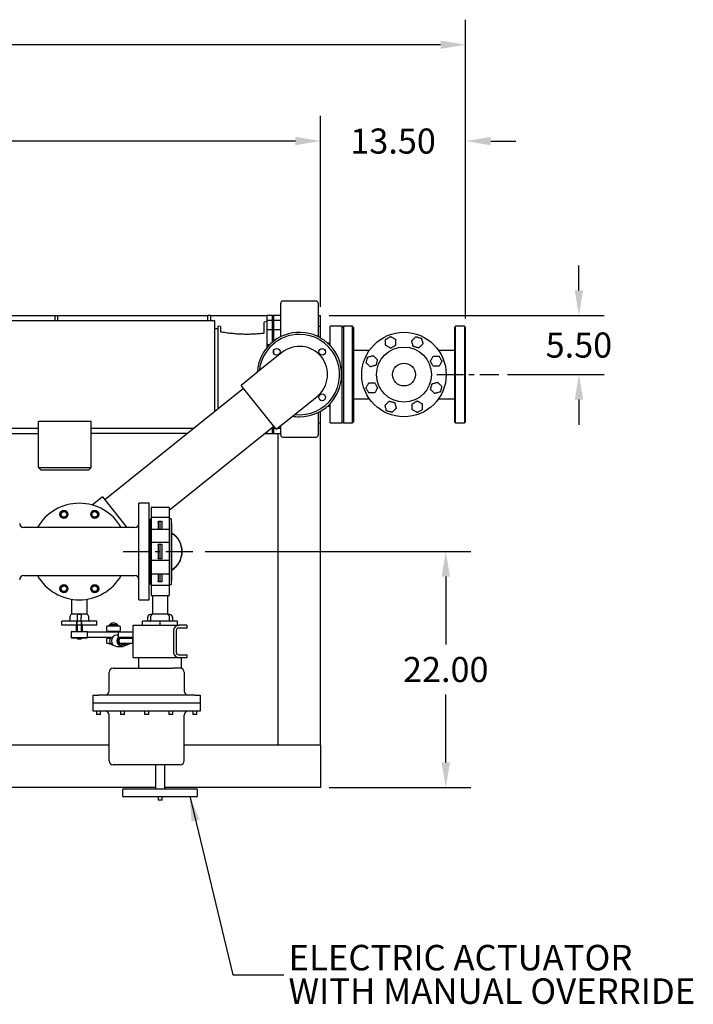
# Model space of a CAD drawing. Units: inches. Extents: x 5 to 414, y 3 to 321.
# Drawn here: x 132 to 194, y 180 to 271 of the extents above; entities that cross this region are included whole.
import ezdxf

# ---------------------------------------------------------------- set-up
doc = ezdxf.new("R2010")
doc.units = ezdxf.units.IN
doc.header["$MEASUREMENT"] = 0
doc.header["$PDSIZE"] = -1
doc.linetypes.add('CENTERX2', pattern=[0.8, 0.5, -0.1, 0.1, -0.1])
for name, color, linetype in [('DIMENSION', 7, 'Continuous'), ('DIMENSIONS', 7, 'Continuous'), ('OBJECT', 7, 'Continuous')]:
    doc.layers.add(name, color=color, linetype=linetype)
doc.styles.add('SLDTEXTSTYLE0', font='TXT', dxfattribs={"width": 0.75})
doc.dimstyles.get("Standard").update_dxf_attribs({"dimscale": 13, "dimtxt": 0.18, "dimasz": 0.18, "dimexe": 0.18, "dimexo": 0.0625, "dimgap": 0.09, "dimtad": 0, "dimtih": 1, "dimtoh": 1, "dimzin": 0, "dimdsep": 46, "dimtxsty": 'Standard', "dimcen": 0.09, "dimadec": 0, "dimazin": 0, "dimtfac": 1, "dimtofl": 0, "dimtmove": 0, "dimatfit": 3, "dimfxl": 0, "dimtolj": 1, "dimtzin": 0, "dimarcsym": 0})

# ---------------------------------------------------------------- blocks, each defined once
blk = doc.blocks.new('_D_3')
at = {"layer": 'Defpoints', "color": 0}
for p in [(148.02, 221.742), (171.284, 221.742), (159.606, 199.742)]:
    blk.add_point(p, dxfattribs=at)
at = {"layer": 'DIMENSION', "color": 0, "lineweight": -2}
for p, q in [((148.832, 221.742), (173.624, 221.742)), ((171.284, 219.402), (171.284, 213.082)), ((171.284, 202.082), (171.284, 208.402)), ((160.418, 199.742), (173.624, 199.742))]:
    blk.add_line(p, q, dxfattribs=at)
at = {"layer": 'DIMENSION', "color": 0}
for points in [[(170.894, 219.402), (171.674, 219.402), (171.284, 221.742)], [(170.894, 202.082), (171.674, 202.082), (171.284, 199.742)]]:
    blk.add_solid(points, dxfattribs=at)
at = {"layer": 'DIMENSION', "color": 0, "insert": (171.284, 211.912), "char_height": 2.34, "attachment_point": 2}
blk.add_mtext('\\A1;22.00', dxfattribs=at)
blk = doc.blocks.new('_D_4')
at = {"layer": 'Defpoints', "color": 0}
for p in [(159.606, 243.742), (183.703, 243.742), (176.223, 238.242)]:
    blk.add_point(p, dxfattribs=at)
at = {"layer": 'DIMENSION', "color": 0, "lineweight": -2}
for p, q in [((183.703, 246.082), (183.703, 248.422)), ((160.418, 243.742), (186.043, 243.742)), ((177.035, 238.242), (186.043, 238.242)), ((183.703, 235.902), (183.703, 233.562))]:
    blk.add_line(p, q, dxfattribs=at)
at = {"layer": 'DIMENSION', "color": 0}
for points in [[(183.313, 246.082), (184.093, 246.082), (183.703, 243.742)], [(183.313, 235.902), (184.093, 235.902), (183.703, 238.242)]]:
    blk.add_solid(points, dxfattribs=at)
at = {"layer": 'DIMENSION', "color": 0, "insert": (183.703, 242.162), "char_height": 2.34, "attachment_point": 2}
blk.add_mtext('\\A1;5.50', dxfattribs=at)
blk = doc.blocks.new('_D_6')
at = {"layer": 'Defpoints', "color": 0}
for p in [(173.136, 268.988), (173.136, 242.642), (70.606, 221.742)]:
    blk.add_point(p, dxfattribs=at)
at = {"layer": 'DIMENSIONS', "color": 0, "lineweight": -2}
for p, q in [((70.606, 222.555), (70.606, 271.328)), ((173.136, 243.455), (173.136, 271.328)), ((72.946, 268.988), (114.071, 268.988)), ((170.796, 268.988), (129.671, 268.988))]:
    blk.add_line(p, q, dxfattribs=at)
at = {"layer": 'DIMENSIONS', "color": 0}
for points in [[(72.946, 269.378), (72.946, 268.598), (70.606, 268.988)], [(170.796, 269.378), (170.796, 268.598), (173.136, 268.988)]]:
    blk.add_solid(points, dxfattribs=at)
at = {"layer": 'DIMENSIONS', "color": 0, "insert": (121.871, 270.158), "char_height": 2.34, "attachment_point": 2}
blk.add_mtext('\\A1;(102.50)', dxfattribs=at)
blk = doc.blocks.new('_D_7')
at = {"layer": 'Defpoints', "color": 0}
for p in [(159.606, 260.012), (75.606, 243.742), (159.606, 243.742)]:
    blk.add_point(p, dxfattribs=at)
at = {"layer": 'DIMENSION', "color": 0, "lineweight": -2}
for p, q in [((75.606, 244.555), (75.606, 262.352)), ((159.606, 244.555), (159.606, 262.352)), ((77.946, 260.012), (112.146, 260.012)), ((157.266, 260.012), (123.066, 260.012))]:
    blk.add_line(p, q, dxfattribs=at)
at = {"layer": 'DIMENSION', "color": 0}
for points in [[(77.946, 260.402), (77.946, 259.622), (75.606, 260.012)], [(157.266, 260.402), (157.266, 259.622), (159.606, 260.012)]]:
    blk.add_solid(points, dxfattribs=at)
at = {"layer": 'DIMENSION', "color": 0, "insert": (117.606, 261.182), "char_height": 2.34, "attachment_point": 2}
blk.add_mtext('\\A1;84.00', dxfattribs=at)
blk = doc.blocks.new('_D_9')
at = {"layer": 'Defpoints', "color": 0}
for p in [(173.136, 260.012), (159.606, 243.742), (173.136, 242.642)]:
    blk.add_point(p, dxfattribs=at)
at = {"layer": 'DIMENSIONS', "color": 0, "lineweight": -2}
for p, q in [((159.606, 244.555), (159.606, 262.352)), ((173.136, 243.455), (173.136, 262.352)), ((157.266, 260.012), (154.926, 260.012)), ((175.476, 260.012), (177.816, 260.012))]:
    blk.add_line(p, q, dxfattribs=at)
at = {"layer": 'DIMENSIONS', "color": 0}
for points in [[(157.266, 260.402), (157.266, 259.622), (159.606, 260.012)], [(175.476, 260.402), (175.476, 259.622), (173.136, 260.012)]]:
    blk.add_solid(points, dxfattribs=at)
at = {"layer": 'DIMENSIONS', "color": 0, "insert": (166.371, 261.182), "char_height": 2.34, "attachment_point": 2}
blk.add_mtext('\\A1;13.50', dxfattribs=at)
blk = doc.blocks.new('SW_NOTE_0_10')
at = {"layer": 'OBJECT', "color": 0, "char_height": 0.125, "attachment_point": 1, "style": 'SLDTEXTSTYLE0'}
for s, insert in [('ELECTRIC ACTUATOR', (0.0239, 0.1467)), ('WITH MANUAL OVERRIDE', (0.0239, -0.0176))]:
    blk.add_mtext(s, dxfattribs=dict(at, insert=insert))

msp = doc.modelspace()

# ---------------------------------------------------------------- linework, layer by layer
at = {"color": 7, "linetype": 'Continuous', "lineweight": 25}
for p, q in [((155.886, 244.133), (155.886, 244.893)), ((159.186, 245.093), (156.086, 245.093)), ((159.386, 244.893), (159.386, 244.133)), ((126.266, 243.742), (134.856, 243.742)), ((134.856, 243.242), (134.856, 243.742)), ((134.856, 243.742), (135.106, 243.742)), ((135.106, 243.242), (135.106, 243.742)), ((135.106, 243.742), (149.106, 243.742)), ((149.106, 243.242), (149.106, 243.742)), ((149.356, 243.742), (149.106, 243.742)), ((149.356, 243.742), (154.611, 243.742)), ((149.356, 243.742), (149.356, 243.242)), ((155.111, 243.764), (154.611, 243.764)), ((154.611, 243.282), (154.611, 243.764)), ((155.111, 243.282), (154.611, 243.282)), ((154.611, 242.425), (154.611, 243.282)), ((155.111, 243.282), (155.111, 243.764)), ((155.111, 243.742), (155.219, 243.742)), ((155.111, 242.425), (155.111, 243.282)), ((155.886, 243.764), (155.219, 243.764)), ((155.219, 243.764), (155.219, 243.282)), ((155.886, 243.282), (155.219, 243.282)), ((155.219, 243.282), (155.219, 242.425)), ((159.386, 243.742), (159.606, 243.742)), ((159.606, 242.742), (159.606, 243.742)), ((149.75, 243.242), (130.57, 243.242)), ((149.75, 238.242), (149.75, 243.242)), ((150.031, 242.492), (149.75, 242.492)), ((150.281, 242.729), (150.031, 242.742)), ((150.031, 242.742), (150.031, 235.017)), ((150.281, 242.728), (150.281, 242.24)), ((154.611, 243.203), (154.36, 243.142)), ((154.361, 242.116), (154.361, 243.142)), ((154.611, 241.012), (154.611, 242.425)), ((155.111, 242.425), (154.611, 242.425)), ((155.219, 242.742), (155.111, 242.742)), ((155.111, 241.264), (155.111, 242.425)), ((155.886, 242.425), (155.219, 242.425)), ((155.219, 242.425), (155.219, 241.351)), ((159.386, 242.742), (159.606, 242.742)), ((159.606, 241.652), (159.606, 242.742)), ((161.636, 242.742), (160.511, 242.742)), ((160.511, 240.933), (160.511, 242.742)), ((161.736, 242.742), (161.636, 242.642)), ((161.636, 233.742), (161.636, 242.742)), ((162.586, 242.742), (161.736, 242.742)), ((161.736, 242.742), (161.736, 233.742)), ((162.686, 242.642), (162.586, 242.742)), ((162.586, 233.742), (162.586, 242.742)), ((162.686, 242.642), (162.686, 233.842)), ((172.186, 242.742), (172.086, 242.642)), ((172.086, 242.642), (172.086, 233.842)), ((173.036, 242.742), (172.186, 242.742)), ((172.186, 233.742), (172.186, 242.742)), ((173.136, 242.642), (173.036, 242.742)), ((173.036, 242.742), (173.036, 233.742)), ((173.136, 233.842), (173.136, 242.642)), ((154.838, 241.012), (154.611, 241.012)), ((154.611, 240.763), (154.611, 241.012)), ((160.511, 241.18), (160.258, 241.18)), ((155.991, 240.289), (153.945, 238.644)), ((155.219, 240.465), (155.219, 240.263)), ((164.155, 240.492), (162.686, 240.492)), ((172.086, 240.492), (170.617, 240.492)), ((149.75, 234.791), (149.75, 238.242)), ((153.945, 238.644), (152.192, 237.235)), ((152.427, 236.942), (139.496, 226.55)), ((155.48, 233.142), (152.192, 237.235)), ((157.234, 234.552), (159.28, 236.196)), ((162.686, 235.992), (164.155, 235.992)), ((170.617, 235.992), (172.086, 235.992)), ((160.258, 235.305), (160.511, 235.305)), ((160.511, 233.742), (160.511, 235.552)), ((155.48, 233.142), (157.234, 234.552)), ((159.386, 234.715), (159.386, 232.615)), ((159.606, 233.742), (159.606, 234.833)), ((130.57, 233.242), (133.303, 233.242)), ((133.303, 233.889), (138.223, 233.889)), ((133.303, 229.578), (133.303, 233.889)), ((138.223, 229.578), (138.223, 233.889)), ((138.223, 233.242), (147.823, 233.242)), ((145.482, 225.588), (155.246, 233.435)), ((155.111, 233.204), (154.958, 233.204)), ((155.111, 233.204), (155.111, 233.326)), ((155.111, 232.721), (155.111, 233.204)), ((155.219, 233.413), (155.219, 233.204)), ((155.431, 233.204), (155.219, 233.204)), ((155.219, 233.204), (155.219, 232.721)), ((155.898, 233.204), (155.557, 233.204)), ((155.886, 233.277), (155.886, 233.468)), ((155.898, 233.204), (155.886, 233.277)), ((159.386, 233.742), (159.606, 233.742)), ((159.606, 203.682), (159.606, 233.742)), ((160.511, 233.742), (161.636, 233.742)), ((161.636, 233.842), (161.736, 233.742)), ((161.736, 233.742), (162.586, 233.742)), ((162.586, 233.742), (162.686, 233.842)), ((172.086, 233.842), (172.186, 233.742)), ((172.186, 233.742), (173.036, 233.742)), ((173.036, 233.742), (173.136, 233.842)), ((122.264, 232.742), (133.303, 232.742)), ((147.201, 232.742), (138.223, 232.742)), ((154.384, 232.742), (154.611, 232.742)), ((154.611, 232.721), (154.611, 232.925)), ((155.111, 232.721), (154.611, 232.721)), ((155.111, 232.721), (154.611, 232.721)), ((154.611, 232.721), (154.611, 232.721)), ((155.111, 232.742), (155.219, 232.742)), ((155.111, 232.721), (155.111, 232.721)), ((155.917, 232.721), (155.219, 232.721)), ((155.886, 232.721), (155.219, 232.721)), ((155.219, 232.721), (155.219, 232.721)), ((155.666, 203.682), (155.666, 232.721)), ((155.886, 232.615), (155.886, 232.721)), ((156.086, 232.415), (159.186, 232.415)), ((133.303, 229.578), (138.223, 229.578)), ((133.549, 229.332), (133.303, 229.578)), ((137.977, 229.332), (138.223, 229.578)), ((137.977, 229.332), (133.549, 229.332)), ((139.261, 226.842), (138.31, 226.078)), ((139.261, 226.842), (141.552, 223.992)), ((143.606, 226.242), (142.668, 226.242)), ((142.668, 217.242), (142.668, 226.242)), ((143.606, 217.242), (143.606, 226.242)), ((145.482, 225.837), (143.792, 225.837)), ((143.792, 225.837), (143.792, 224.918)), ((145.482, 225.837), (145.482, 224.918)), ((145.482, 224.918), (143.792, 224.918)), ((143.792, 224.918), (143.792, 224.456)), ((145.482, 224.918), (145.482, 224.456)), ((143.731, 224.701), (143.606, 224.701)), ((143.792, 224.802), (143.731, 224.802)), ((143.731, 218.682), (143.731, 224.802)), ((143.792, 224.456), (143.792, 224.162)), ((143.792, 224.162), (143.792, 223.807)), ((144.544, 224.566), (144.637, 224.571)), ((144.637, 223.807), (144.637, 224.571)), ((144.637, 224.571), (144.73, 224.566)), ((145.668, 224.802), (145.482, 224.802)), ((145.482, 224.456), (145.482, 224.162)), ((145.482, 224.162), (145.482, 223.807)), ((145.668, 224.802), (145.668, 218.682)), ((145.731, 219.087), (145.731, 224.397)), ((137.106, 223.992), (131.918, 223.992)), ((142.293, 223.992), (137.106, 223.992)), ((145.482, 223.807), (143.792, 223.807)), ((143.792, 223.807), (143.792, 222.577)), ((145.482, 223.807), (145.482, 222.577)), ((145.482, 222.577), (143.792, 222.577)), ((143.792, 222.577), (143.792, 222.386)), ((143.792, 222.386), (143.792, 222.124)), ((144.544, 222.432), (144.637, 222.433)), ((144.637, 222.433), (144.73, 222.432)), ((144.637, 221.051), (144.637, 222.433)), ((145.482, 222.577), (145.482, 222.386)), ((145.482, 222.386), (145.482, 222.124)), ((143.792, 222.124), (143.792, 221.361)), ((143.792, 221.361), (143.792, 221.099)), ((145.482, 222.124), (145.482, 221.361)), ((145.482, 221.361), (145.482, 221.099)), ((143.792, 221.099), (143.792, 220.908)), ((145.482, 220.908), (143.792, 220.908)), ((143.792, 220.908), (143.792, 219.677)), ((144.637, 221.051), (144.544, 221.053)), ((144.73, 221.053), (144.637, 221.051)), ((145.482, 221.099), (145.482, 220.908)), ((145.482, 220.908), (145.482, 219.677)), ((131.918, 219.492), (137.106, 219.492)), ((137.106, 219.492), (142.293, 219.492)), ((143.792, 219.677), (145.482, 219.677)), ((143.792, 219.677), (143.792, 219.322)), ((144.637, 218.914), (144.637, 219.677)), ((145.482, 219.677), (145.482, 219.322)), ((143.606, 218.783), (143.731, 218.783)), ((143.731, 218.682), (143.792, 218.682)), ((143.792, 219.322), (143.792, 219.029)), ((143.792, 219.029), (143.792, 218.567)), ((145.482, 218.567), (143.792, 218.567)), ((143.792, 218.567), (143.792, 217.648)), ((144.637, 218.914), (144.544, 218.919)), ((144.73, 218.919), (144.637, 218.914)), ((145.482, 219.322), (145.482, 219.029)), ((145.482, 219.029), (145.482, 218.567)), ((145.482, 218.682), (145.543, 218.682)), ((145.482, 218.567), (145.482, 217.648)), ((145.543, 218.682), (145.668, 218.682)), ((143.792, 217.648), (145.482, 217.648)), ((143.917, 217.648), (143.917, 215.894)), ((145.357, 215.894), (145.357, 217.648)), ((136.386, 217.3), (136.386, 215.894)), ((137.826, 215.894), (137.826, 217.3)), ((142.668, 217.242), (143.606, 217.242)), ((137.826, 215.894), (136.386, 215.894)), ((137.293, 215.872), (136.918, 215.872)), ((136.918, 215.872), (136.918, 215.622)), ((137.293, 215.872), (137.293, 215.622)), ((143.9, 215.872), (143.732, 215.872)), ((145.357, 215.894), (143.917, 215.894)), ((145.542, 215.872), (145.374, 215.872)), ((135.481, 214.862), (135.481, 215.242)), ((135.521, 215.242), (135.481, 215.242)), ((135.521, 214.862), (135.481, 214.862)), ((136.021, 215.242), (135.521, 215.242)), ((136.021, 214.862), (135.521, 214.862)), ((136.889, 215.242), (136.021, 215.242)), ((136.889, 214.862), (136.021, 214.862)), ((136.231, 215.662), (136.231, 215.362)), ((136.825, 214.862), (136.825, 214.3)), ((136.889, 214.862), (136.889, 215.242)), ((136.889, 215.242), (136.919, 215.242)), ((136.919, 214.862), (136.889, 214.862)), ((136.904, 214.862), (136.904, 214.3)), ((136.918, 215.622), (136.918, 215.242)), ((136.919, 214.862), (136.919, 215.242)), ((136.919, 215.242), (137.003, 215.242)), ((137.293, 214.862), (136.919, 214.862)), ((137.208, 215.242), (137.003, 215.242)), ((137.208, 215.242), (137.293, 215.242)), ((137.293, 215.242), (137.293, 215.622)), ((137.293, 215.242), (137.323, 215.242)), ((137.293, 215.242), (137.293, 214.862)), ((137.323, 214.862), (137.293, 214.862)), ((137.307, 214.3), (137.307, 214.862)), ((137.323, 215.242), (137.323, 214.862)), ((138.191, 215.242), (137.323, 215.242)), ((138.191, 214.862), (137.323, 214.862)), ((137.387, 214.3), (137.387, 214.862)), ((137.981, 215.362), (137.981, 215.662)), ((138.691, 215.242), (138.191, 215.242)), ((138.691, 214.862), (138.191, 214.862)), ((138.731, 215.242), (138.691, 215.242)), ((138.731, 214.862), (138.691, 214.862)), ((138.731, 214.862), (138.731, 215.242)), ((139.939, 214.862), (140.637, 214.862)), ((140.063, 214.925), (140.513, 214.925)), ((142.137, 214.862), (146.387, 214.862)), ((142.137, 214.362), (142.137, 214.862)), ((143.012, 214.862), (143.012, 215.242)), ((143.494, 215.242), (143.012, 215.242)), ((143.482, 215.242), (143.482, 215.622)), ((144.637, 215.242), (143.494, 215.242)), ((143.782, 215.362), (143.782, 215.662)), ((144.637, 214.862), (144.637, 215.242)), ((145.779, 215.242), (144.637, 215.242)), ((145.492, 215.662), (145.492, 215.362)), ((146.262, 215.242), (145.779, 215.242)), ((145.792, 215.622), (145.792, 215.242)), ((146.262, 214.862), (146.262, 215.242)), ((147.137, 214.862), (146.387, 214.862)), ((147.137, 214.862), (147.137, 214.612)), ((136.416, 214.3), (136.356, 214.24)), ((136.356, 214.24), (136.356, 214.173)), ((137.856, 214.24), (136.356, 214.24)), ((136.356, 214.171), (136.356, 213.805)), ((136.416, 214.3), (137.796, 214.3)), ((137.856, 214.24), (137.796, 214.3)), ((137.856, 213.735), (137.856, 214.24)), ((140.748, 214.237), (137.856, 214.237)), ((139.681, 214.8), (140.895, 214.8)), ((140.895, 214.3), (139.681, 214.3)), ((140.748, 213.95), (140.613, 213.95)), ((140.748, 213.737), (140.748, 214.237)), ((142.137, 214.237), (140.748, 214.237)), ((142.137, 212.362), (142.137, 214.362)), ((145.887, 214.362), (145.887, 212.362)), ((146.137, 214.362), (146.137, 212.362)), ((147.137, 214.612), (146.387, 214.612)), ((136.356, 213.801), (136.356, 213.735)), ((136.356, 213.735), (136.416, 213.675)), ((136.356, 213.735), (137.856, 213.735)), ((137.796, 213.675), (136.416, 213.675)), ((136.861, 213.675), (136.923, 213.612)), ((136.904, 213.662), (136.954, 213.612)), ((136.923, 213.612), (136.953, 213.612)), ((136.954, 213.612), (137.257, 213.612)), ((137.257, 213.612), (137.307, 213.662)), ((137.258, 213.612), (137.288, 213.612)), ((137.288, 213.612), (137.351, 213.675)), ((137.796, 213.675), (137.856, 213.735)), ((140.115, 213.737), (137.856, 213.737)), ((139.681, 213.675), (140.008, 213.675)), ((140.008, 213.175), (139.681, 213.175)), ((139.943, 213.112), (139.939, 213.112)), ((140.075, 213.112), (139.943, 213.112)), ((140.008, 213.675), (140.009, 213.675)), ((140.009, 213.175), (140.008, 213.175)), ((140.168, 213.05), (140.25, 213.05)), ((140.25, 213.8), (140.185, 213.8)), ((142.137, 213.737), (140.748, 213.737)), ((140.848, 213.675), (142.062, 213.675)), ((142.062, 213.175), (140.848, 213.175)), ((140.914, 213.05), (141.13, 213.05)), ((141.804, 213.112), (141.106, 213.112)), ((141.575, 213.05), (141.13, 213.05)), ((140.613, 212.9), (141.13, 212.9)), ((142.137, 211.862), (142.137, 212.362)), ((146.387, 212.112), (147.137, 212.112)), ((147.137, 212.112), (147.137, 211.862)), ((142.137, 211.862), (146.387, 211.862)), ((142.637, 211.862), (142.637, 210.862)), ((146.387, 211.862), (147.137, 211.862)), ((146.637, 210.862), (146.637, 211.862)), ((139.887, 208.737), (139.887, 210.487)), ((140.262, 210.862), (140.637, 210.862)), ((140.637, 210.862), (142.807, 210.862)), ((142.807, 210.862), (143.468, 210.862)), ((143.468, 210.862), (145.806, 210.862)), ((146.637, 210.862), (145.806, 210.862)), ((146.887, 210.487), (146.887, 208.737)), ((138.387, 207.612), (138.387, 208.362)), ((138.387, 208.362), (138.887, 208.362)), ((138.887, 207.612), (138.387, 207.612)), ((138.387, 206.862), (138.387, 207.612)), ((147.887, 208.362), (138.887, 208.362)), ((147.887, 207.612), (138.887, 207.612)), ((147.887, 208.362), (148.387, 208.362)), ((148.387, 207.612), (147.887, 207.612)), ((148.387, 208.362), (148.387, 207.612)), ((148.387, 207.612), (148.387, 206.862)), ((138.887, 206.862), (138.387, 206.862)), ((138.699, 206.862), (138.699, 206.587)), ((138.699, 206.587), (138.724, 206.562)), ((138.699, 206.587), (139.074, 206.587)), ((139.049, 206.562), (138.724, 206.562)), ((147.887, 206.862), (138.887, 206.862)), ((139.049, 206.562), (139.074, 206.587)), ((139.074, 206.587), (139.074, 206.862)), ((140.949, 206.862), (140.949, 206.587)), ((140.949, 206.587), (140.974, 206.562)), ((140.949, 206.587), (141.324, 206.587)), ((141.299, 206.562), (140.974, 206.562)), ((141.299, 206.562), (141.324, 206.587)), ((141.324, 206.587), (141.324, 206.862)), ((143.199, 206.862), (143.199, 206.587)), ((143.199, 206.587), (143.224, 206.562)), ((143.199, 206.587), (143.574, 206.587)), ((143.549, 206.562), (143.224, 206.562)), ((143.549, 206.562), (143.574, 206.587)), ((143.574, 206.587), (143.574, 206.862)), ((145.449, 206.862), (145.449, 206.587)), ((145.449, 206.587), (145.474, 206.562)), ((145.449, 206.587), (145.824, 206.587)), ((145.799, 206.562), (145.474, 206.562)), ((145.799, 206.562), (145.824, 206.587)), ((145.824, 206.587), (145.824, 206.862)), ((147.699, 206.862), (147.699, 206.587)), ((147.699, 206.587), (147.724, 206.562)), ((147.699, 206.587), (148.074, 206.587)), ((148.049, 206.562), (147.724, 206.562)), ((148.387, 206.862), (147.887, 206.862)), ((148.049, 206.562), (148.074, 206.587)), ((148.074, 206.587), (148.074, 206.862)), ((139.887, 202.237), (139.887, 206.487)), ((146.887, 202.237), (146.887, 206.487)), ((139.887, 203.682), (119.293, 203.682)), ((159.606, 203.682), (146.887, 203.682)), ((159.606, 203.682), (155.666, 203.682)), ((159.606, 203.682), (159.606, 199.742)), ((140.637, 201.862), (140.262, 201.862)), ((146.137, 201.862), (140.637, 201.862)), ((144.199, 201.862), (144.199, 199.612)), ((145.074, 199.612), (145.074, 201.862)), ((146.512, 201.862), (146.137, 201.862)), ((144.199, 199.742), (113.258, 199.742)), ((141.137, 199.487), (141.137, 198.987)), ((141.262, 199.612), (148.012, 199.612)), ((159.606, 199.742), (145.074, 199.742)), ((148.137, 198.987), (148.137, 199.487)), ((148.012, 198.862), (141.262, 198.862)), ((144.449, 198.862), (144.449, 198.587)), ((144.449, 198.587), (144.474, 198.562)), ((144.449, 198.587), (144.824, 198.587)), ((144.799, 198.562), (144.474, 198.562)), ((144.799, 198.562), (144.824, 198.587)), ((144.824, 198.587), (144.824, 198.862))]:
    msp.add_line(p, q, dxfattribs=at)
at = {"color": 7, "linetype": 'Continuous', "lineweight": 25, "flags": 128}
for points in [[(143.731, 218.682), (143.767, 218.679), (143.792, 218.672)], [(145.482, 218.672), (145.507, 218.679), (145.543, 218.682)], [(139.866, 214.237), (139.837, 214.281), (139.826, 214.3)], [(140.75, 214.3), (140.715, 214.245), (140.71, 214.237)]]:
    msp.add_lwpolyline(points, dxfattribs=at)
at = {"color": 7, "linetype": 'Continuous', "lineweight": 25}
for centre, radius in [((167.386, 238.242), 3.938), ((155.515, 240.364), 0.313), ((159.757, 240.364), 0.312), ((167.386, 238.242), 2.563), ((167.386, 238.242), 1.063), ((159.757, 236.121), 0.313), ((135.671, 225.207), 0.375), ((135.671, 225.207), 0.312), ((135.671, 225.207), 0.263), ((138.541, 225.207), 0.375), ((138.541, 225.207), 0.313), ((138.541, 225.207), 0.263), ((135.671, 218.278), 0.375), ((135.671, 218.278), 0.313), ((135.671, 218.278), 0.263), ((138.541, 218.278), 0.375), ((138.541, 218.278), 0.313), ((138.541, 218.278), 0.263)]:
    msp.add_circle(centre, radius, dxfattribs=at)
for centre, radius, start, end in [((156.086, 244.893), 0.2, 90, 180), ((159.186, 244.893), 0.2, 360, 90), ((157.636, 238.242), 3.938, 270, 176.97859), ((157.636, 238.242), 3.75, 90, 174.3619), ((157.636, 238.242), 3.75, 263.21591, 90), ((157.636, 238.242), 2.625, 308.78891, 128.78891), ((157.636, 238.242), 3.938, 260.59922, 270), ((156.086, 232.615), 0.2, 180, 270), ((159.186, 232.615), 0.2, 270, 0), ((137.106, 221.742), 4.5, 90, 150), ((137.106, 221.742), 4.5, 30, 90), ((131.918, 224.367), 0.375, 180, 270), ((142.293, 224.367), 0.375, 270, 0), ((145.668, 224.397), 0.063, 0, 90), ((144.637, 221.742), 2.045, 302.34142, 57.65858), ((131.918, 219.117), 0.375, 90, 180), ((137.106, 221.742), 4.5, 210, 330), ((142.293, 219.117), 0.375, 0, 90), ((145.668, 219.087), 0.063, 270, 0), ((136.481, 215.662), 0.25, 112.33368, 180), ((137.731, 215.662), 0.25, 0, 67.66632), ((143.732, 215.622), 0.25, 90, 180), ((144.012, 215.662), 0.25, 112.33368, 122.85988), ((145.262, 215.662), 0.25, 57.14012, 67.66632), ((145.542, 215.622), 0.25, 0, 90), ((136.106, 215.362), 0.125, 286.2602, 0), ((138.106, 215.362), 0.125, 180, 253.7398), ((140.288, 214.55), 0.525, 28.43689, 151.56311), ((140.288, 214.55), 0.469, 138.18969, 147.76905), ((140.288, 214.55), 0.469, 32.23095, 41.81031), ((146.387, 214.362), 0.5, 90, 180), ((140.288, 214.55), 0.656, 157.60731, 202.39269), ((140.288, 214.55), 0.469, 212.23095, 221.81031), ((140.618, 213.425), 0.525, 90.53296, 269.46704), ((140.288, 214.55), 0.469, 318.18969, 327.76905), ((140.288, 214.55), 0.656, 0, 22.39269), ((140.288, 214.55), 0.656, 337.60731, 0), ((146.387, 214.362), 0.25, 90, 180), ((140.288, 213.425), 0.656, 157.60731, 202.39269), ((140.288, 213.425), 0.469, 138.18969, 147.76905), ((140.288, 213.425), 0.469, 212.23095, 221.81031), ((140.372, 213.425), 0.442, 145.52502, 214.47498), ((141.13, 213.425), 0.522, 137.06, 314.04279), ((141.145, 213.425), 0.44, 134.40604, 238.44857), ((141.455, 213.425), 0.656, 157.60731, 202.39269), ((141.455, 213.425), 0.469, 138.18969, 147.76905), ((141.455, 213.425), 0.469, 212.23095, 221.81031), ((141.455, 213.425), 0.469, 32.23095, 41.81031), ((141.455, 213.425), 0.469, 318.18969, 327.76905), ((141.455, 213.425), 0.656, 0, 22.39269), ((141.455, 213.425), 0.656, 337.60731, 0), ((146.387, 212.362), 0.5, 180, 270), ((146.387, 212.362), 0.25, 180, 270), ((140.262, 210.487), 0.375, 90, 180), ((146.512, 210.487), 0.375, 0, 90), ((139.512, 208.737), 0.375, 270, 0), ((147.262, 208.737), 0.375, 180, 270), ((139.512, 206.487), 0.375, 0, 90), ((147.262, 206.487), 0.375, 90, 180), ((140.262, 202.237), 0.375, 180, 270), ((146.512, 202.237), 0.375, 270, 0), ((141.262, 199.487), 0.125, 90, 180), ((148.012, 199.487), 0.125, 0, 90), ((141.262, 198.987), 0.125, 180, 270), ((148.012, 198.987), 0.125, 270, 0)]:
    msp.add_arc(centre, radius, start, end, dxfattribs=at)
for points, knots in [([(155.886, 241.763), (155.886, 241.838), (155.886, 242.068), (155.886, 242.45), (155.886, 242.902), (155.886, 243.338), (155.886, 243.754), (155.886, 244.007), (155.886, 244.133)], [0, 0, 0, 0, 0.08907, 0.27207, 0.454739, 0.636936, 0.818642, 1, 1, 1, 1]), ([(159.386, 244.133), (159.386, 243.999), (159.386, 243.731), (159.386, 243.286), (159.386, 242.821), (159.386, 242.339), (159.386, 241.983), (159.386, 241.791), (159.386, 241.762)], [0, 0, 0, 0, 0.19231, 0.385024, 0.578297, 0.772078, 0.966179, 1, 1, 1, 1]), ([(150.281, 242.24), (150.447, 242.213), (150.78, 242.158), (151.283, 242.096), (151.789, 242.051), (152.298, 242.024), (152.812, 242.017), (153.328, 242.03), (153.845, 242.061), (154.189, 242.097), (154.361, 242.116)], [0, 0, 0, 0, 0.123414, 0.24695, 0.370897, 0.494999, 0.620817, 0.746811, 0.873323, 1, 1, 1, 1]), ([(165.673, 241.516), (165.686, 241.523), (165.719, 241.542), (165.803, 241.591), (165.913, 241.654), (166.019, 241.715), (166.094, 241.758), (166.128, 241.778), (166.14, 241.785), (166.142, 241.786)], [0, 0, 0, 0, 0.097349, 0.256835, 0.508168, 0.766922, 0.893793, 0.979374, 1, 1, 1, 1]), ([(165.673, 240.974), (165.673, 240.977), (165.673, 240.991), (165.673, 241.037), (165.673, 241.127), (165.673, 241.244), (165.673, 241.362), (165.673, 241.449), (165.673, 241.496), (165.673, 241.511), (165.673, 241.516)], [0, 0, 0, 0, 0.016318, 0.106862, 0.275159, 0.499907, 0.72152, 0.889595, 0.964686, 1, 1, 1, 1]), ([(166.142, 241.786), (166.145, 241.785), (166.157, 241.778), (166.191, 241.758), (166.264, 241.716), (166.37, 241.655), (166.48, 241.591), (166.565, 241.542), (166.598, 241.523), (166.611, 241.516)], [0, 0, 0, 0, 0.0206259, 0.1062069, 0.2330769, 0.4841581, 0.7431658, 0.9026513, 1, 1, 1, 1]), ([(166.611, 241.516), (166.611, 241.513), (166.611, 241.499), (166.611, 241.453), (166.611, 241.363), (166.611, 241.246), (166.611, 241.128), (166.611, 241.041), (166.611, 240.994), (166.611, 240.979), (166.611, 240.974)], [0, 0, 0, 0, 0.016318, 0.106862, 0.275159, 0.499907, 0.72152, 0.889595, 0.964686, 1, 1, 1, 1]), ([(168.107, 241.385), (168.108, 241.387), (168.118, 241.397), (168.151, 241.429), (168.215, 241.493), (168.298, 241.576), (168.381, 241.659), (168.442, 241.721), (168.475, 241.754), (168.486, 241.764), (168.49, 241.768)], [0, 0, 0, 0, 0.0163175, 0.1068617, 0.2751591, 0.4999074, 0.7215204, 0.8895952, 0.9646864, 1, 1, 1, 1]), ([(168.49, 241.768), (168.504, 241.764), (168.541, 241.754), (168.634, 241.729), (168.757, 241.696), (168.875, 241.665), (168.959, 241.642), (168.996, 241.632), (169.01, 241.628), (169.012, 241.628)], [0, 0, 0, 0, 0.097349, 0.256835, 0.508168, 0.766922, 0.893793, 0.979374, 1, 1, 1, 1]), ([(169.012, 241.628), (169.013, 241.625), (169.017, 241.611), (169.027, 241.574), (169.049, 241.491), (169.081, 241.373), (169.113, 241.251), (169.139, 241.156), (169.149, 241.119), (169.152, 241.105)], [0, 0, 0, 0, 0.020626, 0.106207, 0.233077, 0.484158, 0.743166, 0.902651, 1, 1, 1, 1]), ([(166.142, 240.704), (166.14, 240.705), (166.128, 240.712), (166.094, 240.732), (166.02, 240.774), (165.914, 240.835), (165.804, 240.899), (165.719, 240.948), (165.686, 240.967), (165.673, 240.974)], [0, 0, 0, 0, 0.0206259, 0.1062069, 0.2330769, 0.4841581, 0.7431658, 0.9026513, 1, 1, 1, 1]), ([(166.611, 240.974), (166.598, 240.967), (166.565, 240.948), (166.481, 240.899), (166.372, 240.836), (166.266, 240.775), (166.191, 240.732), (166.157, 240.712), (166.145, 240.705), (166.142, 240.704)], [0, 0, 0, 0, 0.097349, 0.256835, 0.508168, 0.766922, 0.893793, 0.979374, 1, 1, 1, 1]), ([(168.247, 240.862), (168.246, 240.865), (168.243, 240.879), (168.232, 240.916), (168.21, 240.999), (168.179, 241.117), (168.146, 241.239), (168.12, 241.334), (168.111, 241.371), (168.107, 241.385)], [0, 0, 0, 0, 0.020626, 0.106207, 0.233077, 0.484158, 0.743166, 0.902651, 1, 1, 1, 1]), ([(168.77, 240.722), (168.756, 240.726), (168.719, 240.736), (168.625, 240.761), (168.503, 240.794), (168.385, 240.825), (168.301, 240.848), (168.263, 240.858), (168.25, 240.862), (168.247, 240.862)], [0, 0, 0, 0, 0.097349, 0.256835, 0.508168, 0.766922, 0.893793, 0.979374, 1, 1, 1, 1]), ([(169.152, 241.105), (169.151, 241.103), (169.141, 241.093), (169.109, 241.061), (169.044, 240.997), (168.962, 240.914), (168.879, 240.831), (168.817, 240.77), (168.784, 240.736), (168.773, 240.726), (168.77, 240.722)], [0, 0, 0, 0, 0.0163175, 0.1068617, 0.2751591, 0.4999074, 0.7215204, 0.8895952, 0.9646864, 1, 1, 1, 1]), ([(163.86, 239.346), (163.864, 239.36), (163.874, 239.397), (163.899, 239.491), (163.932, 239.613), (163.964, 239.731), (163.986, 239.815), (163.996, 239.852), (164, 239.866), (164.001, 239.869)], [0, 0, 0, 0, 0.097349, 0.256835, 0.508168, 0.766922, 0.893793, 0.979374, 1, 1, 1, 1]), ([(164.001, 239.869), (164.003, 239.87), (164.017, 239.873), (164.054, 239.883), (164.137, 239.905), (164.255, 239.937), (164.377, 239.97), (164.472, 239.995), (164.509, 240.005), (164.523, 240.009)], [0, 0, 0, 0, 0.020626, 0.106207, 0.233077, 0.484158, 0.743166, 0.902651, 1, 1, 1, 1]), ([(164.523, 240.009), (164.525, 240.007), (164.535, 239.997), (164.567, 239.965), (164.631, 239.901), (164.714, 239.818), (164.797, 239.735), (164.859, 239.674), (164.892, 239.64), (164.903, 239.63), (164.906, 239.626)], [0, 0, 0, 0, 0.016318, 0.106862, 0.275159, 0.499907, 0.72152, 0.889595, 0.964686, 1, 1, 1, 1]), ([(164.906, 239.626), (164.902, 239.612), (164.892, 239.575), (164.867, 239.482), (164.835, 239.359), (164.803, 239.241), (164.78, 239.157), (164.77, 239.12), (164.767, 239.106), (164.766, 239.103)], [0, 0, 0, 0, 0.097349, 0.256835, 0.508168, 0.766922, 0.893793, 0.979374, 1, 1, 1, 1]), ([(169.847, 239.486), (169.849, 239.489), (169.856, 239.501), (169.875, 239.534), (169.918, 239.608), (169.979, 239.714), (170.042, 239.824), (170.092, 239.909), (170.111, 239.942), (170.118, 239.955)], [0, 0, 0, 0, 0.020626, 0.106207, 0.233077, 0.484158, 0.743166, 0.902651, 1, 1, 1, 1]), ([(170.118, 239.955), (170.12, 239.955), (170.134, 239.955), (170.18, 239.955), (170.271, 239.955), (170.388, 239.955), (170.505, 239.955), (170.592, 239.955), (170.639, 239.955), (170.654, 239.955), (170.659, 239.955)], [0, 0, 0, 0, 0.016318, 0.106862, 0.275159, 0.499907, 0.72152, 0.889595, 0.964686, 1, 1, 1, 1]), ([(170.659, 239.955), (170.666, 239.942), (170.686, 239.909), (170.734, 239.825), (170.797, 239.715), (170.859, 239.61), (170.902, 239.534), (170.921, 239.501), (170.928, 239.489), (170.93, 239.486)], [0, 0, 0, 0, 0.097349, 0.256835, 0.508168, 0.766922, 0.893793, 0.979374, 1, 1, 1, 1]), ([(164.243, 238.963), (164.242, 238.965), (164.232, 238.975), (164.199, 239.007), (164.135, 239.071), (164.052, 239.154), (163.969, 239.237), (163.908, 239.299), (163.875, 239.332), (163.864, 239.343), (163.86, 239.346)], [0, 0, 0, 0, 0.016318, 0.106862, 0.275159, 0.499907, 0.72152, 0.889595, 0.964686, 1, 1, 1, 1]), ([(164.766, 239.103), (164.763, 239.103), (164.75, 239.099), (164.712, 239.089), (164.63, 239.067), (164.512, 239.035), (164.389, 239.002), (164.294, 238.977), (164.257, 238.967), (164.243, 238.963)], [0, 0, 0, 0, 0.020626, 0.106207, 0.233077, 0.484158, 0.743166, 0.902651, 1, 1, 1, 1]), ([(170.118, 239.017), (170.111, 239.03), (170.092, 239.063), (170.043, 239.147), (169.98, 239.257), (169.919, 239.363), (169.875, 239.438), (169.856, 239.471), (169.849, 239.484), (169.847, 239.486)], [0, 0, 0, 0, 0.097349, 0.256835, 0.508168, 0.766922, 0.893793, 0.979374, 1, 1, 1, 1]), ([(170.659, 239.017), (170.657, 239.017), (170.643, 239.017), (170.597, 239.017), (170.506, 239.017), (170.389, 239.017), (170.272, 239.017), (170.185, 239.017), (170.138, 239.017), (170.123, 239.017), (170.118, 239.017)], [0, 0, 0, 0, 0.016318, 0.106862, 0.275159, 0.499907, 0.72152, 0.889595, 0.964686, 1, 1, 1, 1]), ([(170.93, 239.486), (170.928, 239.484), (170.921, 239.471), (170.902, 239.438), (170.859, 239.364), (170.798, 239.258), (170.735, 239.148), (170.686, 239.063), (170.666, 239.03), (170.659, 239.017)], [0, 0, 0, 0, 0.020626, 0.106207, 0.233077, 0.484158, 0.743166, 0.902651, 1, 1, 1, 1]), ([(163.842, 236.999), (163.843, 237.001), (163.851, 237.013), (163.87, 237.047), (163.913, 237.121), (163.974, 237.227), (164.037, 237.336), (164.086, 237.422), (164.105, 237.455), (164.113, 237.467)], [0, 0, 0, 0, 0.020626, 0.106207, 0.233077, 0.484158, 0.743166, 0.902651, 1, 1, 1, 1]), ([(164.113, 236.53), (164.105, 236.543), (164.086, 236.576), (164.038, 236.66), (163.974, 236.769), (163.913, 236.875), (163.87, 236.95), (163.851, 236.984), (163.843, 236.996), (163.842, 236.999)], [0, 0, 0, 0, 0.097349, 0.256835, 0.5081678, 0.7669223, 0.8937928, 0.979374, 1, 1, 1, 1]), ([(164.113, 237.467), (164.115, 237.467), (164.129, 237.467), (164.175, 237.467), (164.265, 237.467), (164.383, 237.467), (164.5, 237.467), (164.587, 237.467), (164.634, 237.467), (164.649, 237.467), (164.654, 237.467)], [0, 0, 0, 0, 0.016318, 0.106862, 0.275159, 0.499907, 0.72152, 0.889595, 0.964686, 1, 1, 1, 1]), ([(164.654, 237.467), (164.661, 237.455), (164.68, 237.422), (164.729, 237.338), (164.792, 237.228), (164.853, 237.122), (164.897, 237.047), (164.916, 237.013), (164.923, 237.001), (164.925, 236.999)], [0, 0, 0, 0, 0.097349, 0.256835, 0.5081678, 0.7669223, 0.8937928, 0.979374, 1, 1, 1, 1]), ([(164.925, 236.999), (164.923, 236.996), (164.916, 236.984), (164.897, 236.95), (164.854, 236.877), (164.793, 236.771), (164.73, 236.661), (164.68, 236.576), (164.661, 236.543), (164.654, 236.53)], [0, 0, 0, 0, 0.020626, 0.106207, 0.233077, 0.484158, 0.743166, 0.902651, 1, 1, 1, 1]), ([(169.866, 236.859), (169.869, 236.873), (169.879, 236.91), (169.904, 237.003), (169.937, 237.126), (169.969, 237.244), (169.991, 237.328), (170.001, 237.365), (170.005, 237.379), (170.006, 237.381)], [0, 0, 0, 0, 0.097349, 0.256835, 0.508168, 0.766922, 0.893793, 0.979374, 1, 1, 1, 1]), ([(170.248, 236.476), (170.247, 236.477), (170.237, 236.487), (170.204, 236.52), (170.14, 236.584), (170.057, 236.667), (169.975, 236.75), (169.913, 236.811), (169.88, 236.845), (169.869, 236.855), (169.866, 236.859)], [0, 0, 0, 0, 0.016318, 0.106862, 0.275159, 0.499907, 0.72152, 0.889595, 0.964686, 1, 1, 1, 1]), ([(170.006, 237.381), (170.008, 237.382), (170.022, 237.386), (170.06, 237.396), (170.142, 237.418), (170.26, 237.45), (170.382, 237.482), (170.478, 237.508), (170.515, 237.518), (170.529, 237.522)], [0, 0, 0, 0, 0.0206259, 0.1062069, 0.2330769, 0.4841581, 0.7431658, 0.9026513, 1, 1, 1, 1]), ([(170.529, 237.522), (170.53, 237.52), (170.54, 237.51), (170.573, 237.478), (170.637, 237.413), (170.72, 237.331), (170.802, 237.248), (170.864, 237.186), (170.897, 237.153), (170.908, 237.142), (170.911, 237.139)], [0, 0, 0, 0, 0.016318, 0.106862, 0.275159, 0.499907, 0.72152, 0.889595, 0.964686, 1, 1, 1, 1]), ([(170.911, 237.139), (170.908, 237.125), (170.898, 237.088), (170.873, 236.994), (170.84, 236.872), (170.808, 236.754), (170.786, 236.67), (170.776, 236.632), (170.772, 236.619), (170.771, 236.616)], [0, 0, 0, 0, 0.097349, 0.256835, 0.508168, 0.766922, 0.893793, 0.979374, 1, 1, 1, 1]), ([(164.654, 236.53), (164.652, 236.53), (164.638, 236.53), (164.592, 236.53), (164.501, 236.53), (164.384, 236.53), (164.267, 236.53), (164.18, 236.53), (164.133, 236.53), (164.118, 236.53), (164.113, 236.53)], [0, 0, 0, 0, 0.016318, 0.106862, 0.275159, 0.499907, 0.72152, 0.889595, 0.964686, 1, 1, 1, 1]), ([(170.771, 236.616), (170.769, 236.615), (170.755, 236.612), (170.717, 236.602), (170.635, 236.579), (170.517, 236.548), (170.395, 236.515), (170.299, 236.49), (170.262, 236.48), (170.248, 236.476)], [0, 0, 0, 0, 0.0206259, 0.1062069, 0.2330769, 0.4841581, 0.7431658, 0.9026513, 1, 1, 1, 1]), ([(165.619, 235.38), (165.621, 235.381), (165.631, 235.391), (165.663, 235.424), (165.727, 235.488), (165.81, 235.571), (165.893, 235.654), (165.955, 235.715), (165.988, 235.749), (165.999, 235.759), (166.002, 235.763)], [0, 0, 0, 0, 0.016318, 0.106862, 0.275159, 0.499907, 0.72152, 0.889595, 0.964686, 1, 1, 1, 1]), ([(165.759, 234.857), (165.759, 234.86), (165.755, 234.873), (165.745, 234.911), (165.723, 234.993), (165.691, 235.111), (165.659, 235.234), (165.633, 235.329), (165.623, 235.366), (165.619, 235.38)], [0, 0, 0, 0, 0.020626, 0.106207, 0.233077, 0.484158, 0.743166, 0.902651, 1, 1, 1, 1]), ([(166.002, 235.763), (166.016, 235.759), (166.053, 235.749), (166.147, 235.724), (166.269, 235.691), (166.387, 235.659), (166.471, 235.637), (166.509, 235.627), (166.522, 235.623), (166.525, 235.623)], [0, 0, 0, 0, 0.097349, 0.256835, 0.508168, 0.766922, 0.893793, 0.979374, 1, 1, 1, 1]), ([(166.665, 235.1), (166.663, 235.098), (166.653, 235.088), (166.621, 235.056), (166.557, 234.992), (166.474, 234.909), (166.391, 234.826), (166.33, 234.764), (166.296, 234.731), (166.286, 234.72), (166.282, 234.717)], [0, 0, 0, 0, 0.016318, 0.106862, 0.275159, 0.499907, 0.72152, 0.889595, 0.964686, 1, 1, 1, 1]), ([(166.525, 235.623), (166.526, 235.62), (166.529, 235.606), (166.539, 235.569), (166.561, 235.486), (166.593, 235.368), (166.626, 235.246), (166.651, 235.151), (166.661, 235.114), (166.665, 235.1)], [0, 0, 0, 0, 0.0206259, 0.1062069, 0.2330769, 0.4841581, 0.7431658, 0.9026513, 1, 1, 1, 1]), ([(168.161, 235.51), (168.173, 235.518), (168.207, 235.537), (168.291, 235.585), (168.4, 235.649), (168.506, 235.71), (168.581, 235.753), (168.615, 235.773), (168.627, 235.78), (168.63, 235.781)], [0, 0, 0, 0, 0.097349, 0.256835, 0.5081678, 0.7669223, 0.8937928, 0.979374, 1, 1, 1, 1]), ([(168.161, 234.969), (168.161, 234.971), (168.161, 234.986), (168.161, 235.031), (168.161, 235.122), (168.161, 235.239), (168.161, 235.356), (168.161, 235.444), (168.161, 235.491), (168.161, 235.506), (168.161, 235.51)], [0, 0, 0, 0, 0.016318, 0.106862, 0.275159, 0.499907, 0.72152, 0.889595, 0.964686, 1, 1, 1, 1]), ([(168.63, 235.781), (168.632, 235.78), (168.644, 235.773), (168.678, 235.753), (168.752, 235.711), (168.858, 235.649), (168.967, 235.586), (169.053, 235.537), (169.086, 235.518), (169.098, 235.51)], [0, 0, 0, 0, 0.020626, 0.106207, 0.233077, 0.484158, 0.743166, 0.902651, 1, 1, 1, 1]), ([(169.098, 235.51), (169.098, 235.508), (169.098, 235.494), (169.098, 235.448), (169.098, 235.358), (169.098, 235.24), (169.098, 235.123), (169.098, 235.036), (169.098, 234.989), (169.098, 234.974), (169.098, 234.969)], [0, 0, 0, 0, 0.016318, 0.106862, 0.275159, 0.499907, 0.72152, 0.889595, 0.964686, 1, 1, 1, 1]), ([(166.282, 234.717), (166.268, 234.721), (166.231, 234.731), (166.138, 234.756), (166.015, 234.789), (165.897, 234.82), (165.813, 234.843), (165.776, 234.853), (165.762, 234.856), (165.759, 234.857)], [0, 0, 0, 0, 0.097349, 0.256835, 0.508168, 0.766922, 0.893793, 0.979374, 1, 1, 1, 1]), ([(168.63, 234.699), (168.627, 234.7), (168.615, 234.707), (168.581, 234.726), (168.507, 234.769), (168.402, 234.83), (168.292, 234.894), (168.207, 234.943), (168.173, 234.962), (168.161, 234.969)], [0, 0, 0, 0, 0.020626, 0.106207, 0.233077, 0.484158, 0.743166, 0.902651, 1, 1, 1, 1]), ([(169.098, 234.969), (169.086, 234.962), (169.053, 234.943), (168.969, 234.894), (168.859, 234.831), (168.753, 234.77), (168.678, 234.726), (168.644, 234.707), (168.632, 234.7), (168.63, 234.699)], [0, 0, 0, 0, 0.097349, 0.256835, 0.5081678, 0.7669223, 0.8937928, 0.979374, 1, 1, 1, 1]), ([(155.917, 232.721), (155.915, 232.761), (155.911, 232.844), (155.905, 233.004), (155.9, 233.137), (155.898, 233.204)], [0, 0, 0, 0, 0.317052, 0.657565, 1, 1, 1, 1]), ([(144.449, 224.472), (144.451, 224.483), (144.453, 224.504), (144.471, 224.533), (144.497, 224.554), (144.523, 224.564), (144.539, 224.566), (144.544, 224.566)], [0, 0, 0, 0, 0.227212, 0.454497, 0.679679, 0.900927, 1, 1, 1, 1]), ([(144.449, 224.472), (144.449, 224.409), (144.449, 224.284), (144.449, 224.061), (144.449, 223.9), (144.449, 223.808), (144.449, 223.804)], [0, 0, 0, 0, 0.327712, 0.657067, 0.986422, 1, 1, 1, 1]), ([(144.73, 224.566), (144.741, 224.564), (144.763, 224.561), (144.791, 224.544), (144.813, 224.52), (144.823, 224.494), (144.824, 224.478), (144.824, 224.472)], [0, 0, 0, 0, 0.217407, 0.434747, 0.653959, 0.876927, 1, 1, 1, 1]), ([(144.824, 223.804), (144.824, 223.808), (144.824, 223.9), (144.824, 224.061), (144.824, 224.284), (144.824, 224.409), (144.824, 224.472)], [0, 0, 0, 0, 0.013578, 0.342933, 0.672288, 1, 1, 1, 1]), ([(145.731, 223.458), (145.763, 223.438), (145.864, 223.377), (146.016, 223.248), (146.185, 223.076), (146.332, 222.883), (146.455, 222.675), (146.552, 222.453), (146.623, 222.222), (146.666, 221.984), (146.68, 221.742), (146.666, 221.501), (146.623, 221.263), (146.552, 221.031), (146.455, 220.81), (146.332, 220.602), (146.185, 220.409), (146.016, 220.237), (145.864, 220.108), (145.763, 220.047), (145.731, 220.027)], [0, 0, 0, 0, 0.027534, 0.0865922, 0.1456505, 0.2047087, 0.263767, 0.3228252, 0.3818835, 0.4409417, 0.5, 0.5590583, 0.6181165, 0.6771748, 0.736233, 0.7952913, 0.8543495, 0.9134078, 0.972466, 1, 1, 1, 1]), ([(144.449, 222.393), (144.451, 222.397), (144.453, 222.406), (144.471, 222.418), (144.497, 222.427), (144.523, 222.431), (144.539, 222.431), (144.544, 222.432)], [0, 0, 0, 0, 0.227212, 0.454497, 0.679679, 0.900927, 1, 1, 1, 1]), ([(144.449, 222.393), (144.449, 222.285), (144.449, 222.07), (144.449, 221.742), (144.449, 221.415), (144.449, 221.2), (144.449, 221.092)], [0, 0, 0, 0, 0.249375, 0.5, 0.750625, 1, 1, 1, 1]), ([(144.73, 222.432), (144.741, 222.431), (144.763, 222.43), (144.791, 222.422), (144.813, 222.412), (144.823, 222.402), (144.824, 222.395), (144.824, 222.393)], [0, 0, 0, 0, 0.2174073, 0.4347474, 0.6539589, 0.8769267, 1, 1, 1, 1]), ([(144.824, 221.092), (144.824, 221.2), (144.824, 221.415), (144.824, 221.742), (144.824, 222.07), (144.824, 222.285), (144.824, 222.393)], [0, 0, 0, 0, 0.249375, 0.5, 0.750625, 1, 1, 1, 1]), ([(144.544, 221.053), (144.533, 221.054), (144.511, 221.055), (144.482, 221.062), (144.461, 221.073), (144.451, 221.083), (144.45, 221.09), (144.449, 221.092)], [0, 0, 0, 0, 0.2174073, 0.4347474, 0.6539589, 0.8769267, 1, 1, 1, 1]), ([(144.824, 221.092), (144.823, 221.088), (144.821, 221.079), (144.803, 221.067), (144.777, 221.058), (144.751, 221.054), (144.735, 221.054), (144.73, 221.053)], [0, 0, 0, 0, 0.227212, 0.454497, 0.679679, 0.900927, 1, 1, 1, 1]), ([(144.449, 219.681), (144.449, 219.677), (144.449, 219.585), (144.449, 219.424), (144.449, 219.201), (144.449, 219.075), (144.449, 219.013)], [0, 0, 0, 0, 0.013578, 0.342933, 0.672288, 1, 1, 1, 1]), ([(144.824, 219.013), (144.824, 219.075), (144.824, 219.201), (144.824, 219.424), (144.824, 219.585), (144.824, 219.677), (144.824, 219.681)], [0, 0, 0, 0, 0.327712, 0.657067, 0.986422, 1, 1, 1, 1]), ([(143.731, 218.682), (143.733, 218.683), (143.739, 218.685), (143.774, 218.695), (143.792, 218.7)], [0, 0, 0, 0, 0.490724, 1, 1, 1, 1]), ([(144.544, 218.919), (144.539, 218.919), (144.528, 218.92), (144.512, 218.925), (144.497, 218.932), (144.483, 218.941), (144.472, 218.953), (144.462, 218.966), (144.455, 218.98), (144.45, 218.996), (144.45, 219.007), (144.449, 219.013)], [0, 0, 0, 0, 0.107194, 0.217521, 0.324708, 0.434956, 0.543085, 0.654249, 0.76423, 0.877303, 1, 1, 1, 1]), ([(144.824, 219.013), (144.823, 219.002), (144.821, 218.981), (144.803, 218.952), (144.777, 218.931), (144.751, 218.921), (144.735, 218.919), (144.73, 218.919)], [0, 0, 0, 0, 0.227212, 0.454497, 0.679679, 0.900927, 1, 1, 1, 1]), ([(145.482, 218.7), (145.499, 218.695), (145.535, 218.685), (145.54, 218.683), (145.543, 218.682)], [0, 0, 0, 0, 0.490821, 1, 1, 1, 1]), ([(143.782, 215.662), (143.785, 215.69), (143.791, 215.745), (143.833, 215.82), (143.877, 215.855), (143.9, 215.872)], [0, 0, 0, 0, 0.329421, 0.658751, 1, 1, 1, 1]), ([(145.374, 215.872), (145.397, 215.855), (145.441, 215.82), (145.483, 215.745), (145.489, 215.689), (145.492, 215.662)], [0, 0, 0, 0, 0.3376786, 0.6756071, 1, 1, 1, 1]), ([(140.063, 214.925), (140.06, 214.923), (140.034, 214.908), (140.006, 214.887), (139.987, 214.867), (139.983, 214.862)], [0, 0, 0, 0, 0.09756, 0.812112, 1, 1, 1, 1]), ([(140.593, 214.862), (140.575, 214.879), (140.552, 214.901), (140.521, 214.92), (140.513, 214.925)], [0, 0, 0, 0, 0.7416265, 1, 1, 1, 1]), ([(143.69, 215.242), (143.704, 215.248), (143.731, 215.258), (143.761, 215.29), (143.779, 215.326), (143.781, 215.351), (143.782, 215.362)], [0, 0, 0, 0, 0.266748, 0.533625, 0.796936, 1, 1, 1, 1]), ([(145.492, 215.362), (145.493, 215.349), (145.496, 215.321), (145.517, 215.284), (145.547, 215.256), (145.572, 215.247), (145.584, 215.242)], [0, 0, 0, 0, 0.255557, 0.511013, 0.769308, 1, 1, 1, 1]), ([(136.38, 213.987), (136.379, 214.008), (136.378, 214.05), (136.371, 214.105), (136.363, 214.147), (136.357, 214.172), (136.357, 214.173), (136.356, 214.173)], [0, 0, 0, 0, 0.2102368, 0.4203118, 0.6345596, 0.8517355, 1, 1, 1, 1]), ([(136.356, 213.801), (136.356, 213.802), (136.357, 213.805), (136.364, 213.833), (136.372, 213.877), (136.379, 213.931), (136.379, 213.97), (136.38, 213.987)], [0, 0, 0, 0, 0.185016, 0.393288, 0.606581, 0.823747, 1, 1, 1, 1]), ([(140.009, 213.675), (140.026, 213.694), (140.046, 213.716), (140.073, 213.735), (140.076, 213.737)], [0, 0, 0, 0, 0.895183, 1, 1, 1, 1]), ([(140.168, 213.05), (140.165, 213.052), (140.136, 213.067), (140.088, 213.1), (140.041, 213.141), (140.017, 213.166), (140.009, 213.175)], [0, 0, 0, 0, 0.050995, 0.424498, 0.808037, 1, 1, 1, 1]), ([(141.065, 213.737), (141.055, 213.725), (141.039, 213.705), (141.029, 213.684), (141.025, 213.675)], [0, 0, 0, 0, 0.597808, 1, 1, 1, 1]), ([(141.025, 213.175), (141.035, 213.156), (141.055, 213.117), (141.094, 213.076), (141.123, 213.055), (141.13, 213.05)], [0, 0, 0, 0, 0.427125, 0.864906, 1, 1, 1, 1]), ([(141.575, 213.05), (141.578, 213.052), (141.606, 213.067), (141.639, 213.088), (141.662, 213.108), (141.667, 213.112)], [0, 0, 0, 0, 0.09756, 0.812112, 1, 1, 1, 1])]:
    msp.add_open_spline(points, degree=3, knots=knots, dxfattribs=at)
at = {"layer": 'OBJECT', "linetype": 'CENTERX2', "ltscale": 5}
for p, q in [((170.448, 238.242), (176.223, 238.242)), ((141.188, 221.742), (148.02, 221.742))]:
    msp.add_line(p, q, dxfattribs=at)

# ---------------------------------------------------------------- block references
at = {"layer": 'OBJECT', "xscale": 19, "yscale": 19, "zscale": 19}
msp.add_blockref('SW_NOTE_0_10', (156.166, 182.28), dxfattribs=at)

# ---------------------------------------------------------------- dimensions: what is measured, and where the dimension line sits
at = {"layer": 'DIMENSION'}
dim = msp.add_linear_dim(base=(159.606, 260.012), p1=(75.606, 243.742), p2=(159.606, 243.742), dimstyle='Standard', dxfattribs=at)
dim.commit()
dim.dimension.update_dxf_attribs({"geometry": '_D_7', "text_midpoint": (117.606, 260.012), "dimtype": 160})
for base, p1, p2, picture, middle in [((183.703, 243.742), (176.223, 238.242), (159.606, 243.742), '_D_4', (183.703, 240.992)), ((171.284, 221.742), (159.606, 199.742), (148.02, 221.742), '_D_3', (171.284, 210.742))]:
    dim = msp.add_linear_dim(base=base, p1=p1, p2=p2, angle=90, dimstyle='Standard', dxfattribs=at)
    dim.commit()
    dim.dimension.update_dxf_attribs({"geometry": picture, "text_midpoint": middle, "dimtype": 160})
at = {"layer": 'DIMENSIONS'}
for base, p1, text, picture, middle in [((173.136, 268.988), (70.606, 221.742), '(102.50)', '_D_6', (121.871, 268.988)), ((173.136, 260.012), (159.606, 243.742), '13.50', '_D_9', (166.371, 260.012))]:
    dim = msp.add_linear_dim(base=base, p1=p1, p2=(173.136, 242.642), text=text, dimstyle='Standard', dxfattribs=at)
    dim.commit()
    dim.dimension.update_dxf_attribs({"geometry": picture, "text_midpoint": middle, "dimtype": 160})

# ---------------------------------------------------------------- leaders
at = {"layer": 'OBJECT'}
msp.add_leader([(147.398, 198.936), (151.416, 182.28), (156.166, 182.28)], dimstyle='Standard', dxfattribs=at)

doc.saveas('drawing.dxf')
